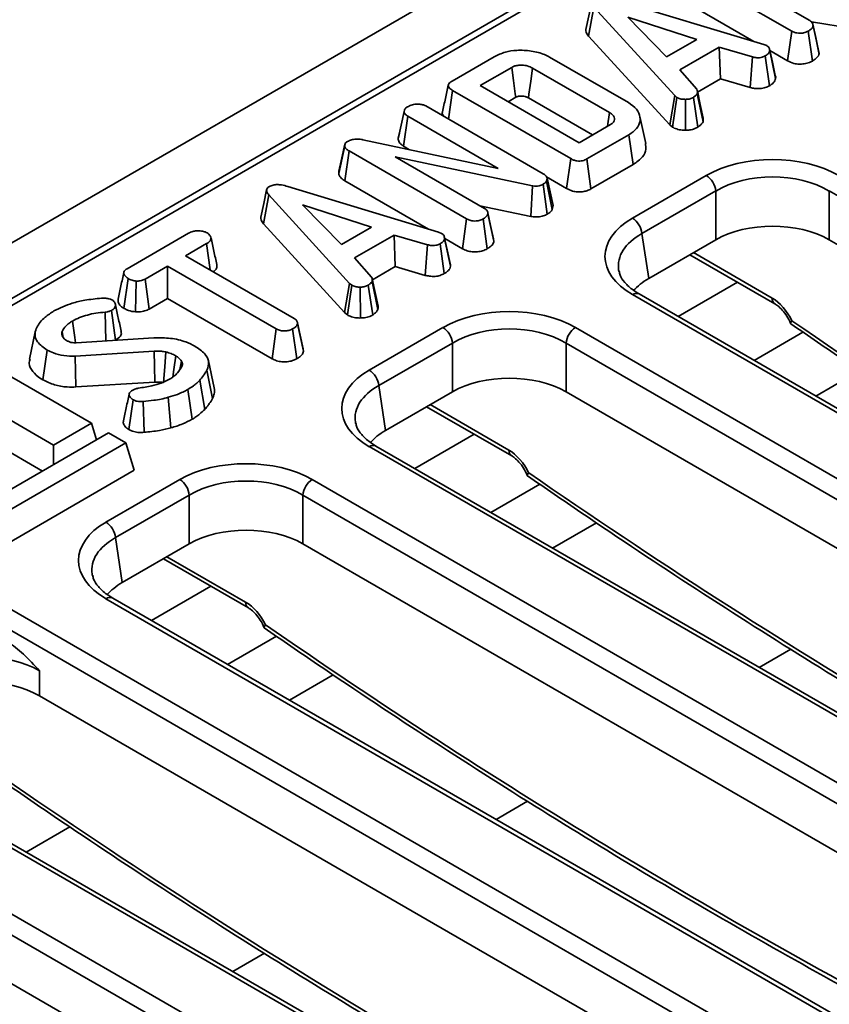
# Model space of a CAD drawing. Units: millimetres. Extents: x 32 to 8665, y -24 to 2297.
# Drawn here: x 1069 to 1129, y 503 to 576 of the extents above; entities that cross this region are included whole.
import ezdxf

# ---------------------------------------------------------------- set-up
doc = ezdxf.new("R2010")
doc.units = ezdxf.units.MM
doc.header["$LTSCALE"] = 4

msp = doc.modelspace()

# ---------------------------------------------------------------- linework, layer by layer
at = {"color": 7, "linetype": 'Continuous', "lineweight": 35}
for p, q in [((1350.861, 722.868), (644.462, 315.072)), ((1353.396, 720.192), (646.997, 312.396)), ((1283.477, 679.308), (1002.441, 517.07)), ((1126.429, 575.551), (1117.642, 580.624)), ((1113.127, 577.95), (1124.343, 574.557)), ((1117.326, 578.405), (1123.604, 574.78)), ((1124.51, 578.203), (1127.771, 576.321)), ((1111.319, 575.178), (1111.714, 577.332)), ((1117.73, 570.748), (1111.714, 577.332)), ((1119.36, 574.921), (1114.227, 576.591)), ((1114.227, 576.591), (1117.119, 573.628)), ((1127.897, 576.224), (1131.219, 575.698)), ((1128.464, 573.876), (1128.022, 575.927)), ((1111.319, 575.178), (1117.353, 568.575)), ((1117.119, 573.628), (1119.36, 574.921)), ((1126.122, 573.327), (1126.429, 575.551)), ((1127.964, 573.316), (1127.654, 575.539)), ((1121.035, 574.343), (1118.104, 572.651)), ((1123.524, 573.618), (1121.035, 574.343)), ((1121.121, 571.992), (1121.035, 574.343)), ((1124.343, 574.557), (1124.571, 574.469)), ((1124.773, 574.225), (1124.772, 574.228)), ((1101.157, 571.826), (1104.279, 573.629)), ((1108.416, 573.609), (1114.277, 570.225)), ((1123.349, 571.343), (1123.524, 573.618)), ((1124.768, 571.471), (1124.463, 573.696)), ((1125.234, 572.03), (1124.793, 574.083)), ((1124.802, 574.089), (1126.122, 573.327)), ((1128.464, 573.876), (1128.43, 574.058)), ((1105.594, 572.844), (1103.253, 571.492)), ((1112.868, 569.494), (1107.149, 572.795)), ((1118.104, 572.651), (1119.362, 571.213)), ((1119.426, 571.013), (1121.121, 571.992)), ((1121.121, 571.992), (1123.349, 571.343)), ((1103.253, 571.492), (1110.611, 567.244)), ((1100.897, 568.998), (1101.2, 571.132)), ((1109.988, 566.06), (1101.2, 571.132)), ((1105.333, 570.291), (1105.898, 570.618)), ((1106.843, 570.571), (1111.608, 567.82)), ((1117.353, 568.575), (1117.73, 570.748)), ((1117.56, 568.402), (1117.893, 570.613)), ((1117.893, 570.613), (1117.73, 570.748)), ((1119.443, 568.396), (1119.116, 570.61)), ((1119.83, 568.799), (1119.396, 570.89)), ((1099.198, 569.979), (1107.934, 564.936)), ((1118.535, 568.172), (1118.522, 570.467)), ((1097.141, 567.527), (1097.585, 569.569)), ((1097.544, 566.988), (1097.863, 569.206)), ((1104.598, 565.318), (1097.863, 569.206)), ((1112.721, 568.463), (1112.868, 569.494)), ((1115.571, 567.179), (1115.133, 569.192)), ((1110.611, 567.244), (1112.952, 568.596)), ((1117.353, 568.575), (1117.56, 568.402)), ((1097.235, 567.964), (1097.15, 567.57)), ((1114.313, 567.837), (1111.19, 566.034)), ((1114.629, 565.618), (1114.313, 567.837)), ((1092.73, 564.941), (1093.17, 566.999)), ((1094.514, 567.468), (1104.598, 565.318)), ((1097.544, 566.988), (1098.001, 566.724)), ((1093.178, 564.412), (1093.496, 566.629)), ((1102.236, 561.584), (1093.496, 566.629)), ((1107.141, 564.04), (1096.92, 566.197)), ((1096.92, 566.197), (1103.577, 562.354)), ((1109.68, 563.836), (1109.988, 566.06)), ((1111.495, 563.809), (1111.19, 566.034)), ((1111.495, 563.809), (1114.629, 565.618)), ((1108.183, 564.7), (1109.68, 563.836)), ((1114.582, 561.635), (1120.07, 564.803)), ((1088.934, 563.983), (1100.15, 560.59)), ((1093.178, 564.412), (1099.411, 560.814)), ((1107.007, 561.756), (1107.141, 564.04)), ((1108.241, 561.93), (1107.934, 564.154)), ((1108.222, 564.603), (1108.178, 564.37)), ((1108.61, 562.266), (1108.178, 564.37)), ((1108.668, 562.573), (1108.222, 564.603)), ((1087.126, 561.211), (1087.52, 563.365)), ((1093.536, 556.782), (1087.52, 563.365)), ((1120.774, 563.651), (1115.287, 560.483)), ((1120.774, 560.022), (1120.774, 563.651)), ((1197.732, 524.104), (1129.227, 563.651)), ((1129.227, 563.651), (1129.227, 560.022)), ((1095.167, 560.955), (1090.033, 562.625)), ((1090.033, 562.625), (1092.926, 559.661)), ((1103.234, 562.552), (1107.007, 561.756)), ((1108.61, 562.266), (1108.668, 562.573)), ((1103.818, 562.04), (1103.807, 562.088)), ((1104.271, 559.909), (1103.828, 561.961)), ((1087.126, 561.211), (1093.159, 554.608)), ((1101.928, 559.36), (1102.236, 561.584)), ((1103.77, 559.349), (1103.46, 561.572)), ((1076.976, 557.867), (1081.545, 560.505)), ((1092.926, 559.661), (1095.167, 560.955)), ((1096.841, 560.377), (1093.91, 558.685)), ((1099.33, 559.651), (1096.841, 560.377)), ((1096.927, 558.025), (1096.841, 560.377)), ((1100.15, 560.59), (1100.378, 560.502)), ((1100.579, 560.258), (1100.579, 560.261)), ((1115.287, 560.483), (1115.792, 557.146)), ((1082.885, 559.734), (1081.334, 558.838)), ((1083.164, 557.782), (1082.885, 559.734)), ((1099.156, 557.376), (1099.33, 559.651)), ((1100.575, 557.505), (1100.269, 559.73)), ((1101.041, 558.064), (1100.599, 560.116)), ((1100.609, 560.122), (1101.928, 559.36)), ((1120.774, 560.022), (1115.792, 557.146)), ((1187.949, 526.122), (1129.227, 560.022)), ((1081.334, 558.838), (1089.413, 554.174)), ((1118.85, 558.911), (1125.18, 555.257)), ((1079.996, 558.066), (1078.311, 557.093)), ((1088.075, 553.402), (1079.996, 558.066)), ((1079.996, 555.665), (1079.996, 558.066)), ((1093.91, 558.685), (1095.169, 557.246)), ((1095.233, 557.047), (1096.927, 558.025)), ((1096.927, 558.025), (1099.156, 557.376)), ((1076.739, 554.919), (1077.053, 557.139)), ((1077.607, 554.654), (1077.657, 556.95)), ((1078.615, 554.868), (1078.311, 557.093)), ((1093.159, 554.608), (1093.536, 556.782)), ((1093.367, 554.436), (1093.699, 556.647)), ((1093.699, 556.647), (1093.536, 556.782)), ((1095.25, 554.43), (1094.922, 556.643)), ((1095.637, 554.833), (1095.202, 556.923)), ((1094.341, 554.205), (1094.328, 556.501)), ((1183.087, 516.395), (1114.582, 555.942)), ((1183.587, 516.444), (1115.082, 555.991)), ((1078.615, 554.868), (1079.996, 555.665)), ((1079.996, 555.665), (1087.767, 551.179)), ((1075.402, 552.503), (1075.335, 554.639)), ((1076.12, 552.547), (1075.81, 554.768)), ((1093.159, 554.608), (1093.367, 554.436)), ((1089.647, 553.875), (1089.639, 553.914)), ((1090.101, 551.73), (1089.659, 553.781)), ((1070.142, 553.165), (1069.704, 551.15)), ((1072.228, 552.758), (1072.137, 553.201)), ((1087.767, 551.179), (1088.075, 553.402)), ((1089.603, 551.171), (1089.293, 553.394)), ((1094.995, 550.328), (1100.483, 553.496)), ((1110.345, 553.496), (1178.85, 513.949)), ((1072.156, 552.867), (1072.3, 552.648)), ((1073.199, 552.366), (1078.974, 552.724)), ((1101.187, 552.344), (1095.7, 549.176)), ((1101.187, 548.714), (1101.187, 552.344)), ((1178.145, 512.797), (1109.64, 552.344)), ((1109.64, 552.344), (1109.64, 548.714)), ((1074.327, 546.386), (1064.427, 552.101)), ((1070.716, 549.6), (1071.029, 551.82)), ((1079.004, 551.737), (1073.124, 551.369)), ((1073.167, 549.074), (1073.124, 551.369)), ((1080.893, 550.371), (1081.016, 551.005)), ((1083.467, 549.01), (1083.029, 551.021)), ((1083.343, 548.22), (1082.919, 550.331)), ((1131.485, 550.282), (1128.229, 548.402)), ((1073.167, 549.074), (1079.032, 549.442)), ((1082.768, 547.406), (1082.379, 549.569)), ((1081.809, 546.672), (1081.499, 548.894)), ((1095.7, 549.176), (1096.205, 545.838)), ((1101.187, 548.714), (1096.205, 545.838)), ((1168.363, 514.815), (1109.64, 548.714)), ((1077.112, 545.907), (1077.421, 548.13)), ((1078.244, 545.701), (1078.18, 547.994)), ((1080.236, 546.035), (1080.044, 548.305)), ((1067.256, 547.203), (1071.498, 544.754)), ((1099.263, 547.604), (1105.593, 543.949)), ((1071.498, 544.754), (1074.327, 546.386)), ((1074.708, 545.137), (1074.327, 546.386)), ((1075.599, 545.652), (1064.286, 539.12)), ((1076.872, 544.917), (1075.599, 545.652)), ((1065.559, 538.386), (1076.872, 544.917)), ((1066.944, 544.981), (1070.691, 542.818)), ((1077.496, 542.875), (1076.872, 544.917)), ((1071.498, 543.284), (1071.498, 544.754)), ((1163.5, 505.088), (1094.995, 544.635)), ((1164, 505.137), (1095.495, 544.684)), ((1077.496, 542.875), (1065.559, 535.984)), ((1075.408, 539.021), (1080.896, 542.189)), ((1090.758, 542.189), (1148.196, 509.03)), ((1081.601, 541.036), (1076.113, 537.868)), ((1081.601, 537.407), (1081.601, 541.036)), ((1147.491, 507.878), (1090.054, 541.036)), ((1090.054, 541.036), (1090.054, 537.407)), ((1111.898, 538.975), (1108.642, 537.095)), ((1076.113, 537.868), (1076.619, 534.531)), ((1081.601, 537.407), (1076.619, 534.531)), ((1145.103, 505.628), (1090.054, 537.407)), ((1061.894, 536.237), (1139.676, 491.334)), ((1079.676, 536.296), (1086.006, 532.642)), ((1138.972, 490.182), (1061.19, 535.085)), ((1133.421, 499.838), (1075.408, 533.327)), ((1133.921, 499.887), (1075.908, 533.377)), ((1124.02, 528.217), (1126.366, 529.571)), ((1124.326, 482.473), (1046.545, 527.376)), ((1124.826, 482.523), (1047.045, 527.425)), ((1070.467, 527.953), (1070.467, 526.1)), ((1092.312, 527.668), (1089.055, 525.788)), ((1129.189, 492.2), (1070.467, 526.1)), ((1042.307, 524.929), (1120.089, 480.027)), ((1119.385, 478.875), (1041.603, 523.777)), ((1104.434, 516.91), (1106.779, 518.264)), ((1072.725, 516.36), (1069.468, 514.48)), ((1109.602, 480.893), (1050.88, 514.793)), ((1084.847, 505.602), (1087.192, 506.956))]:
    msp.add_line(p, q, dxfattribs=at)
at = {"color": 8, "linetype": 'Continuous', "lineweight": 35}
for p, q in [((1119.119, 559.066), (1124.973, 555.686)), ((1122.387, 556.869), (1117.974, 554.322)), ((1127.264, 553.153), (1123.632, 551.056)), ((1099.532, 547.759), (1105.386, 544.379)), ((1102.8, 545.562), (1098.388, 543.015)), ((1107.677, 541.846), (1104.045, 539.749)), ((1079.945, 536.451), (1085.799, 533.072)), ((1083.213, 534.254), (1078.801, 531.707)), ((1088.09, 530.538), (1084.458, 528.441))]:
    msp.add_line(p, q, dxfattribs=at)
at = {"color": 7, "linetype": 'Continuous', "lineweight": 35, "flags": 128}
for points in [[(1111.554, 577.695), (1111.335, 576.684), (1111.115, 575.672)], [(1128.434, 574.059), (1128.218, 575.057), (1128.001, 576.055)], [(1125.206, 572.233), (1124.989, 573.23), (1124.774, 574.218)], [(1105.898, 570.618), (1105.861, 570.89), (1105.727, 571.867), (1105.594, 572.844)], [(1106.843, 570.571), (1106.881, 570.843), (1107.015, 571.819), (1107.149, 572.795)], [(1119.85, 569.063), (1119.63, 570.076), (1119.41, 571.089)], [(1093.179, 567.125), (1092.961, 566.125), (1092.744, 565.124)], [(1087.361, 563.729), (1087.141, 562.717), (1086.921, 561.706)], [(1104.241, 560.092), (1104.024, 561.09), (1103.821, 562.026)], [(1101.012, 558.266), (1100.795, 559.263), (1100.581, 560.251)], [(1095.656, 555.097), (1095.436, 556.11), (1095.216, 557.122)], [(1073.137, 552.364), (1073.082, 552.754), (1072.91, 553.976)], [(1090.072, 551.92), (1089.855, 552.917), (1089.651, 553.856)], [(1079.032, 549.442), (1079.017, 550.611), (1079.004, 551.737)], [(1079.691, 549.404), (1079.774, 550.565), (1079.854, 551.683)], [(1080.375, 549.814), (1080.451, 550.362), (1080.594, 551.396)]]:
    msp.add_lwpolyline(points, dxfattribs=at)
at = {"color": 7, "linetype": 'Continuous', "lineweight": 35}
for centre, start, end in [((1119.228, 563.497), 5.689, 57.19914), ((1113.74, 560.329), 5.689, 57.19914), ((1099.641, 552.19), 5.689, 57.19914), ((1111.187, 552.19), 122.80086, 174.311), ((1094.154, 549.022), 5.689, 57.19914), ((1080.054, 540.882), 5.689, 57.19914), ((1091.6, 540.882), 122.80086, 174.311), ((1074.567, 537.714), 5.689, 57.19914)]:
    msp.add_arc(centre, 1.554, start, end, dxfattribs=at)
at = {"color": 8, "linetype": 'Continuous', "lineweight": 35}
for centre, radius, start, end in [((1114.874, 555.539), 0.498, 65.32864, 125.98182), ((1125.462, 555.656), 0.489, 176.48255, 234.27736), ((1095.288, 544.232), 0.498, 65.32864, 125.98182), ((1105.87, 544.348), 0.485, 176.33996, 236.01514), ((1075.701, 532.925), 0.498, 65.32864, 125.98182), ((1086.283, 533.041), 0.485, 176.33996, 236.01514)]:
    msp.add_arc(centre, radius, start, end, dxfattribs=at)
at = {"color": 7, "linetype": 'Continuous', "lineweight": 35}
for centre, major_axis, ratio, start_param, end_param in [((1125.001, 561.913), (7, 0), 0.58169, 0.789196, 2.352396), ((1125.001, 561.096), (6, 0), 0.599862, 0.789196, 2.352396), ((1119.589, 558.788), (7.053, 0), 0.572919, 2.359993, 3.923193), ((1125.001, 557.544), (6, 0), 0.58169, 0.789196, 2.352396), ((1119.589, 557.972), (6.06, -0.149), 0.571251, 3.242217, 3.275421), ((1120.084, 554.706), (6.046, 0), 0.572919, 2.359993, 2.68716), ((1125.035, 553.68), (-1.313, 2.128), 0.556894, 4.524826, 5.481589), ((1105.414, 550.606), (7, 0), 0.58169, 0.789196, 2.352396), ((1105.414, 549.789), (6, 0), 0.599862, 0.789196, 2.352396), ((1100.002, 547.481), (7.053, 0), 0.572919, 2.359993, 3.923193), ((1105.414, 546.237), (6, 0), 0.58169, 0.789196, 2.352396), ((1100.002, 546.665), (6.06, -0.149), 0.571251, 3.242217, 3.275421), ((1100.497, 543.399), (6.046, 0), 0.572919, 2.359993, 2.68716), ((1105.448, 542.373), (-1.313, 2.128), 0.556894, 4.524826, 5.481589), ((1085.827, 539.298), (7, 0), 0.58169, 0.789196, 2.352396), ((1085.827, 538.482), (6, 0), 0.599862, 0.789196, 2.352396), ((1080.415, 536.174), (7.053, 0), 0.572919, 2.359993, 3.923193), ((1085.827, 534.93), (6, 0), 0.58169, 0.789196, 2.352396), ((1080.415, 535.357), (6.06, -0.149), 0.571251, 3.242217, 3.275421), ((1080.91, 532.091), (6.046, 0), 0.572919, 2.359993, 2.68716), ((1085.861, 531.066), (-1.313, 2.128), 0.556894, 4.524826, 5.481589), ((1066.24, 525.399), (6, 0), 0.599862, 0.789196, 2.352396), ((1066.24, 523.623), (6, 0), 0.58169, 0.789196, 2.352396)]:
    msp.add_ellipse(centre, major_axis=major_axis, ratio=ratio, start_param=start_param, end_param=end_param, dxfattribs=at)
at = {"color": 8, "linetype": 'Continuous', "lineweight": 35}
for centre, major_axis, ratio, start_param, end_param in [((1119.589, 557.972), (6.06, -0.149), 0.571251, 2.374022, 3.242217), ((1148.695, 907.76), (-245.616, 398.124), 0.556894, 2.237791, 2.408039), ((1100.002, 546.665), (6.06, -0.149), 0.571251, 2.374022, 3.242217), ((1129.109, 896.453), (-245.616, 398.124), 0.556894, 2.237791, 2.408039), ((1080.415, 535.357), (6.06, -0.149), 0.571251, 2.374022, 3.242217), ((1109.522, 885.146), (-245.616, 398.124), 0.556894, 2.237791, 2.391255), ((1089.935, 873.838), (-245.616, 398.124), 0.556894, 2.237791, 2.409355), ((1070.348, 862.531), (-245.616, 398.124), 0.556894, 2.246998, 2.409264)]:
    msp.add_ellipse(centre, major_axis=major_axis, ratio=ratio, start_param=start_param, end_param=end_param, dxfattribs=at)
at = {"color": 7, "linetype": 'Continuous', "lineweight": 35}
for points, knots in [([(1111.118, 575.672), (1111.118, 575.604), (1111.12, 575.431), (1111.244, 575.273), (1111.319, 575.178)], [0, 0, 0, 0, 0.397021, 1, 1, 1, 1]), ([(1128.022, 575.927), (1128.012, 575.888), (1127.986, 575.79), (1127.845, 575.659), (1127.715, 575.577), (1127.654, 575.539)], [0, 0, 0, 0, 0.264464, 0.652486, 1, 1, 1, 1]), ([(1127.771, 576.321), (1127.814, 576.292), (1127.921, 576.221), (1128.004, 576.081), (1128.016, 575.976), (1128.022, 575.927)], [0, 0, 0, 0, 0.263668, 0.655532, 1, 1, 1, 1]), ([(1127.654, 575.539), (1127.545, 575.49), (1127.363, 575.408), (1127.056, 575.377), (1126.785, 575.4), (1126.579, 575.469), (1126.466, 575.53), (1126.429, 575.551)], [0, 0, 0, 0, 0.296137, 0.495849, 0.660453, 0.887514, 1, 1, 1, 1]), ([(1124.571, 574.469), (1124.631, 574.422), (1124.726, 574.348), (1124.784, 574.211), (1124.79, 574.13), (1124.793, 574.083)], [0, 0, 0, 0, 0.4095048, 0.6608502, 1, 1, 1, 1]), ([(1104.279, 573.629), (1104.549, 573.76), (1105.044, 574), (1106.039, 574.147), (1107.066, 574.093), (1107.905, 573.88), (1108.296, 573.672), (1108.416, 573.609)], [0, 0, 0, 0, 0.228033, 0.417785, 0.653294, 0.89352, 1, 1, 1, 1]), ([(1124.463, 573.696), (1124.388, 573.661), (1124.262, 573.602), (1124.042, 573.555), (1123.794, 573.563), (1123.627, 573.597), (1123.524, 573.618)], [0, 0, 0, 0, 0.282076, 0.479041, 0.677485, 1, 1, 1, 1]), ([(1124.793, 574.083), (1124.773, 574.014), (1124.732, 573.877), (1124.566, 573.76), (1124.474, 573.703), (1124.463, 573.696)], [0, 0, 0, 0, 0.466512, 0.935162, 1, 1, 1, 1]), ([(1127.964, 573.316), (1128.055, 573.374), (1128.24, 573.491), (1128.419, 573.685), (1128.451, 573.82), (1128.464, 573.876)], [0, 0, 0, 0, 0.364582, 0.738801, 1, 1, 1, 1]), ([(1107.149, 572.795), (1107.025, 572.856), (1106.803, 572.964), (1106.453, 573.013), (1106.211, 573.013), (1106.045, 572.998), (1105.902, 572.97), (1105.747, 572.923), (1105.653, 572.874), (1105.594, 572.844)], [0, 0, 0, 0, 0.278226, 0.495629, 0.603046, 0.697697, 0.783165, 0.863885, 1, 1, 1, 1]), ([(1126.122, 573.327), (1126.271, 573.255), (1126.52, 573.136), (1126.969, 573.077), (1127.371, 573.104), (1127.714, 573.189), (1127.893, 573.28), (1127.964, 573.316)], [0, 0, 0, 0, 0.278761, 0.466497, 0.653748, 0.862756, 1, 1, 1, 1]), ([(1124.768, 571.471), (1124.832, 571.511), (1125.004, 571.619), (1125.185, 571.81), (1125.22, 571.966), (1125.234, 572.03)], [0, 0, 0, 0, 0.258315, 0.693527, 1, 1, 1, 1]), ([(1125.234, 572.03), (1125.238, 572.089), (1125.242, 572.158), (1125.204, 572.222), (1125.198, 572.231)], [0, 0, 0, 0, 0.855159, 1, 1, 1, 1]), ([(1100.879, 571.532), (1100.807, 571.199), (1100.662, 570.535), (1100.519, 569.876), (1100.448, 569.547)], [0, 0, 0, 0, 0.499984, 1, 1, 1, 1]), ([(1101.2, 571.132), (1101.114, 571.188), (1100.977, 571.276), (1100.875, 571.429), (1100.873, 571.565), (1100.971, 571.705), (1101.091, 571.783), (1101.157, 571.826)], [0, 0, 0, 0, 0.279245, 0.442814, 0.60816, 0.784166, 1, 1, 1, 1]), ([(1123.349, 571.343), (1123.455, 571.321), (1123.691, 571.272), (1124.083, 571.251), (1124.47, 571.329), (1124.67, 571.425), (1124.768, 571.471)], [0, 0, 0, 0, 0.21969, 0.49241, 0.751975, 1, 1, 1, 1]), ([(1105.898, 570.618), (1105.949, 570.645), (1106.011, 570.677), (1106.113, 570.702), (1106.19, 570.713), (1106.292, 570.718), (1106.431, 570.713), (1106.563, 570.688), (1106.714, 570.641), (1106.792, 570.599), (1106.843, 570.571)], [0, 0, 0, 0, 0.192937, 0.233313, 0.309747, 0.415156, 0.520349, 0.700867, 0.801882, 1, 1, 1, 1]), ([(1118.522, 570.467), (1118.415, 570.47), (1118.199, 570.475), (1118.001, 570.557), (1117.908, 570.606), (1117.893, 570.613)], [0, 0, 0, 0, 0.454953, 0.913783, 1, 1, 1, 1]), ([(1119.116, 570.61), (1119.037, 570.571), (1118.878, 570.495), (1118.654, 570.471), (1118.537, 570.468), (1118.522, 570.467)], [0, 0, 0, 0, 0.463556, 0.932057, 1, 1, 1, 1]), ([(1119.396, 570.89), (1119.362, 570.84), (1119.31, 570.765), (1119.202, 570.676), (1119.144, 570.632), (1119.116, 570.61)], [0, 0, 0, 0, 0.48891, 0.744104, 1, 1, 1, 1]), ([(1119.362, 571.213), (1119.385, 571.162), (1119.42, 571.083), (1119.409, 570.974), (1119.4, 570.918), (1119.396, 570.89)], [0, 0, 0, 0, 0.482549, 0.740672, 1, 1, 1, 1]), ([(1097.585, 569.569), (1097.598, 569.629), (1097.62, 569.722), (1097.724, 569.837), (1097.802, 569.887), (1097.842, 569.913)], [0, 0, 0, 0, 0.4708947, 0.7294274, 1, 1, 1, 1]), ([(1097.842, 569.913), (1097.932, 569.958), (1098.07, 570.029), (1098.298, 570.091), (1098.426, 570.105), (1098.492, 570.112)], [0, 0, 0, 0, 0.477555, 0.733402, 1, 1, 1, 1]), ([(1098.492, 570.112), (1098.61, 570.112), (1098.819, 570.113), (1099.059, 570.051), (1099.162, 569.998), (1099.198, 569.979)], [0, 0, 0, 0, 0.459674, 0.809998, 1, 1, 1, 1]), ([(1114.277, 570.225), (1114.499, 570.069), (1114.945, 569.755), (1115.19, 569.157), (1115.131, 568.561), (1114.757, 568.114), (1114.422, 567.905), (1114.313, 567.837)], [0, 0, 0, 0, 0.226853, 0.454635, 0.677257, 0.894873, 1, 1, 1, 1]), ([(1097.863, 569.206), (1097.793, 569.255), (1097.653, 569.355), (1097.6, 569.49), (1097.586, 569.561), (1097.585, 569.569)], [0, 0, 0, 0, 0.470492, 0.9425637, 1, 1, 1, 1]), ([(1100.455, 569.545), (1100.45, 569.536), (1100.41, 569.46), (1100.437, 569.331), (1100.523, 569.233), (1100.555, 569.196)], [0, 0, 0, 0, 0.083239, 0.658508, 1, 1, 1, 1]), ([(1112.952, 568.596), (1112.994, 568.623), (1113.056, 568.663), (1113.123, 568.724), (1113.199, 568.813), (1113.257, 568.956), (1113.238, 569.157), (1113.102, 569.345), (1112.943, 569.446), (1112.868, 569.494)], [0, 0, 0, 0, 0.107633, 0.161503, 0.215361, 0.404559, 0.592883, 0.809081, 1, 1, 1, 1]), ([(1119.83, 568.799), (1119.837, 568.834), (1119.853, 568.922), (1119.85, 569.01), (1119.848, 569.063)], [0, 0, 0, 0, 0.393866, 1, 1, 1, 1]), ([(1117.56, 568.402), (1117.604, 568.379), (1117.754, 568.3), (1118.056, 568.194), (1118.361, 568.17), (1118.519, 568.171), (1118.535, 568.172)], [0, 0, 0, 0, 0.165429, 0.562238, 0.956652, 1, 1, 1, 1]), ([(1118.535, 568.172), (1118.637, 568.176), (1118.879, 568.186), (1119.198, 568.268), (1119.372, 568.359), (1119.443, 568.396)], [0, 0, 0, 0, 0.304218, 0.71635, 1, 1, 1, 1]), ([(1119.443, 568.396), (1119.484, 568.427), (1119.586, 568.506), (1119.738, 568.635), (1119.8, 568.746), (1119.83, 568.799)], [0, 0, 0, 0, 0.250289, 0.637388, 1, 1, 1, 1]), ([(1093.17, 566.999), (1093.169, 567.055), (1093.166, 567.159), (1093.276, 567.268), (1093.351, 567.318), (1093.375, 567.334)], [0, 0, 0, 0, 0.456272, 0.830482, 1, 1, 1, 1]), ([(1093.496, 566.629), (1093.42, 566.68), (1093.302, 566.757), (1093.193, 566.886), (1093.178, 566.96), (1093.17, 566.999)], [0, 0, 0, 0, 0.47298, 0.728926, 1, 1, 1, 1]), ([(1093.375, 567.334), (1093.473, 567.381), (1093.654, 567.467), (1094.025, 567.521), (1094.311, 567.502), (1094.48, 567.474), (1094.514, 567.468)], [0, 0, 0, 0, 0.307422, 0.568814, 0.913259, 1, 1, 1, 1]), ([(1097.141, 567.527), (1097.147, 567.494), (1097.173, 567.359), (1097.285, 567.162), (1097.472, 567.036), (1097.544, 566.988)], [0, 0, 0, 0, 0.170231, 0.68252, 1, 1, 1, 1]), ([(1114.629, 565.618), (1114.888, 565.799), (1115.366, 566.133), (1115.631, 566.704), (1115.569, 567.039), (1115.543, 567.178)], [0, 0, 0, 0, 0.409101, 0.75526, 1, 1, 1, 1]), ([(1111.19, 566.034), (1111.089, 565.984), (1110.933, 565.906), (1110.662, 565.867), (1110.426, 565.882), (1110.192, 565.95), (1110.056, 566.023), (1109.988, 566.06)], [0, 0, 0, 0, 0.287467, 0.441421, 0.595381, 0.797437, 1, 1, 1, 1]), ([(1092.745, 565.124), (1092.744, 565.122), (1092.71, 565.064), (1092.72, 565.002), (1092.73, 564.941)], [0, 0, 0, 0, 0.033949, 1, 1, 1, 1]), ([(1092.73, 564.941), (1092.747, 564.871), (1092.788, 564.708), (1092.983, 564.534), (1093.136, 564.438), (1093.178, 564.412)], [0, 0, 0, 0, 0.349013, 0.818301, 1, 1, 1, 1]), ([(1107.934, 564.936), (1108.002, 564.891), (1108.108, 564.82), (1108.188, 564.701), (1108.211, 564.636), (1108.222, 564.603)], [0, 0, 0, 0, 0.475203, 0.734257, 1, 1, 1, 1]), ([(1087.52, 563.365), (1087.477, 563.422), (1087.388, 563.534), (1087.343, 563.701), (1087.393, 563.848), (1087.486, 563.93), (1087.549, 563.97), (1087.562, 563.978)], [0, 0, 0, 0, 0.279954, 0.562701, 0.754706, 0.947217, 1, 1, 1, 1]), ([(1087.562, 563.978), (1087.654, 564.022), (1087.82, 564.1), (1088.15, 564.138), (1088.529, 564.102), (1088.782, 564.028), (1088.934, 563.983)], [0, 0, 0, 0, 0.237084, 0.427126, 0.658934, 1, 1, 1, 1]), ([(1107.934, 564.154), (1107.838, 564.109), (1107.681, 564.036), (1107.401, 564.005), (1107.237, 564.025), (1107.152, 564.038), (1107.141, 564.04)], [0, 0, 0, 0, 0.424548, 0.692333, 0.960799, 1, 1, 1, 1]), ([(1108.178, 564.37), (1108.15, 564.331), (1108.108, 564.271), (1108.013, 564.203), (1107.96, 564.171), (1107.934, 564.154)], [0, 0, 0, 0, 0.4876987, 0.7425259, 1, 1, 1, 1]), ([(1109.68, 563.836), (1109.821, 563.765), (1110.058, 563.645), (1110.487, 563.569), (1110.864, 563.581), (1111.213, 563.667), (1111.399, 563.76), (1111.495, 563.809)], [0, 0, 0, 0, 0.271142, 0.455688, 0.640811, 0.812947, 1, 1, 1, 1]), ([(1086.924, 561.706), (1086.925, 561.637), (1086.927, 561.464), (1087.051, 561.306), (1087.126, 561.211)], [0, 0, 0, 0, 0.397021, 1, 1, 1, 1]), ([(1103.828, 561.961), (1103.814, 561.912), (1103.778, 561.793), (1103.615, 561.669), (1103.497, 561.595), (1103.46, 561.572)], [0, 0, 0, 0, 0.327568, 0.792684, 1, 1, 1, 1]), ([(1103.577, 562.354), (1103.635, 562.313), (1103.764, 562.221), (1103.818, 562.076), (1103.826, 561.986), (1103.828, 561.961)], [0, 0, 0, 0, 0.3632006, 0.823913, 1, 1, 1, 1]), ([(1107.007, 561.756), (1107.134, 561.738), (1107.386, 561.702), (1107.776, 561.744), (1108.056, 561.834), (1108.196, 561.907), (1108.241, 561.93)], [0, 0, 0, 0, 0.290108, 0.577445, 0.864565, 1, 1, 1, 1]), ([(1108.241, 561.93), (1108.325, 561.983), (1108.484, 562.082), (1108.569, 562.207), (1108.61, 562.266)], [0, 0, 0, 0, 0.529269, 1, 1, 1, 1]), ([(1103.46, 561.572), (1103.373, 561.531), (1103.196, 561.448), (1102.89, 561.409), (1102.595, 561.433), (1102.387, 561.501), (1102.274, 561.563), (1102.236, 561.584)], [0, 0, 0, 0, 0.244457, 0.491644, 0.65876, 0.885685, 1, 1, 1, 1]), ([(1081.545, 560.505), (1081.648, 560.556), (1081.823, 560.644), (1082.171, 560.7), (1082.49, 560.675), (1082.766, 560.622), (1082.891, 560.56), (1082.939, 560.537)], [0, 0, 0, 0, 0.2623955, 0.4442745, 0.682208, 0.8795191, 1, 1, 1, 1]), ([(1082.939, 560.537), (1083.022, 560.465), (1083.166, 560.34), (1083.242, 560.144), (1083.193, 559.973), (1083.058, 559.84), (1082.935, 559.765), (1082.885, 559.734)], [0, 0, 0, 0, 0.28848, 0.497508, 0.654047, 0.857095, 1, 1, 1, 1]), ([(1100.378, 560.502), (1100.437, 560.456), (1100.533, 560.381), (1100.59, 560.245), (1100.596, 560.163), (1100.599, 560.116)], [0, 0, 0, 0, 0.409505, 0.66085, 1, 1, 1, 1]), ([(1083.651, 558.18), (1083.58, 558.509), (1083.436, 559.168), (1083.292, 559.832), (1083.219, 560.164)], [0, 0, 0, 0, 0.500014, 1, 1, 1, 1]), ([(1100.269, 559.73), (1100.195, 559.695), (1100.069, 559.635), (1099.848, 559.588), (1099.601, 559.596), (1099.434, 559.63), (1099.33, 559.651)], [0, 0, 0, 0, 0.282076, 0.479041, 0.677485, 1, 1, 1, 1]), ([(1100.599, 560.116), (1100.579, 560.048), (1100.539, 559.91), (1100.372, 559.794), (1100.28, 559.737), (1100.269, 559.73)], [0, 0, 0, 0, 0.466512, 0.935162, 1, 1, 1, 1]), ([(1103.77, 559.349), (1103.851, 559.4), (1104.045, 559.522), (1104.227, 559.716), (1104.26, 559.861), (1104.271, 559.909)], [0, 0, 0, 0, 0.322085, 0.77206, 1, 1, 1, 1]), ([(1101.928, 559.36), (1102.037, 559.306), (1102.247, 559.2), (1102.643, 559.116), (1103.05, 559.121), (1103.448, 559.195), (1103.661, 559.297), (1103.77, 559.349)], [0, 0, 0, 0, 0.209778, 0.403792, 0.598716, 0.794421, 1, 1, 1, 1]), ([(1083.387, 557.653), (1083.427, 557.681), (1083.556, 557.769), (1083.672, 557.954), (1083.655, 558.106), (1083.646, 558.18)], [0, 0, 0, 0, 0.193989, 0.611457, 1, 1, 1, 1]), ([(1100.575, 557.505), (1100.639, 557.545), (1100.811, 557.652), (1100.992, 557.843), (1101.026, 557.999), (1101.041, 558.064)], [0, 0, 0, 0, 0.258315, 0.693527, 1, 1, 1, 1]), ([(1101.041, 558.064), (1101.044, 558.122), (1101.049, 558.191), (1101.01, 558.255), (1101.005, 558.265)], [0, 0, 0, 0, 0.855159, 1, 1, 1, 1]), ([(1076.735, 557.581), (1076.663, 557.254), (1076.518, 556.593), (1076.375, 555.936), (1076.303, 555.604)], [0, 0, 0, 0, 0.495172, 1, 1, 1, 1]), ([(1077.053, 557.139), (1076.971, 557.201), (1076.809, 557.324), (1076.715, 557.521), (1076.756, 557.683), (1076.852, 557.788), (1076.938, 557.843), (1076.976, 557.867)], [0, 0, 0, 0, 0.285281, 0.570278, 0.725893, 0.880599, 1, 1, 1, 1]), ([(1099.156, 557.376), (1099.261, 557.354), (1099.498, 557.305), (1099.889, 557.284), (1100.276, 557.363), (1100.477, 557.458), (1100.575, 557.505)], [0, 0, 0, 0, 0.2196903, 0.4924099, 0.7519753, 1, 1, 1, 1]), ([(1115.082, 555.991), (1114.933, 556.083), (1114.499, 556.351), (1113.98, 556.841), (1113.65, 557.331), (1113.607, 557.595), (1113.592, 557.691)], [0, 0, 0, 0, 0.169904, 0.49328, 0.816835, 1, 1, 1, 1]), ([(1077.657, 556.95), (1077.55, 556.968), (1077.385, 556.997), (1077.186, 557.068), (1077.098, 557.115), (1077.053, 557.139)], [0, 0, 0, 0, 0.479636, 0.736831, 1, 1, 1, 1]), ([(1078.311, 557.093), (1078.225, 557.052), (1078.053, 556.969), (1077.805, 556.95), (1077.675, 556.95), (1077.657, 556.95)], [0, 0, 0, 0, 0.458262, 0.922464, 1, 1, 1, 1]), ([(1094.328, 556.501), (1094.221, 556.503), (1094.005, 556.509), (1093.808, 556.59), (1093.714, 556.639), (1093.699, 556.647)], [0, 0, 0, 0, 0.454953, 0.913783, 1, 1, 1, 1]), ([(1094.922, 556.643), (1094.843, 556.605), (1094.685, 556.528), (1094.461, 556.504), (1094.343, 556.501), (1094.328, 556.501)], [0, 0, 0, 0, 0.463556, 0.932057, 1, 1, 1, 1]), ([(1095.202, 556.923), (1095.168, 556.874), (1095.116, 556.798), (1095.008, 556.709), (1094.951, 556.665), (1094.922, 556.643)], [0, 0, 0, 0, 0.48891, 0.744104, 1, 1, 1, 1]), ([(1095.169, 557.246), (1095.191, 557.195), (1095.226, 557.116), (1095.216, 557.007), (1095.207, 556.951), (1095.202, 556.923)], [0, 0, 0, 0, 0.482549, 0.740672, 1, 1, 1, 1]), ([(1071.535, 554.726), (1071.971, 554.935), (1072.666, 555.268), (1073.903, 555.565), (1074.657, 555.634), (1075.08, 555.672)], [0, 0, 0, 0, 0.425073, 0.677693, 1, 1, 1, 1]), ([(1075.08, 555.672), (1075.133, 555.675), (1075.235, 555.681), (1075.389, 555.68), (1075.485, 555.663), (1075.534, 555.654)], [0, 0, 0, 0, 0.348508, 0.668012, 1, 1, 1, 1]), ([(1075.534, 555.654), (1075.596, 555.643), (1075.689, 555.625), (1075.802, 555.584), (1075.854, 555.56), (1075.881, 555.548)], [0, 0, 0, 0, 0.489039, 0.742709, 1, 1, 1, 1]), ([(1075.881, 555.548), (1075.938, 555.498), (1076.075, 555.38), (1076.125, 555.18), (1076.079, 554.989), (1075.956, 554.86), (1075.851, 554.795), (1075.81, 554.768)], [0, 0, 0, 0, 0.207658, 0.494952, 0.685481, 0.875106, 1, 1, 1, 1]), ([(1076.534, 553.224), (1076.463, 553.551), (1076.321, 554.203), (1076.177, 554.862), (1076.104, 555.191)], [0, 0, 0, 0, 0.50003, 1, 1, 1, 1]), ([(1076.309, 555.604), (1076.304, 555.539), (1076.293, 555.358), (1076.454, 555.112), (1076.662, 554.971), (1076.739, 554.919)], [0, 0, 0, 0, 0.259131, 0.725349, 1, 1, 1, 1]), ([(1125.18, 555.257), (1125.248, 555.213), (1125.419, 555.105), (1125.741, 554.8), (1126.077, 554.348), (1126.278, 553.978), (1126.34, 553.795), (1126.344, 553.784)], [0, 0, 0, 0, 0.166357, 0.41873, 0.693949, 0.982164, 1, 1, 1, 1]), ([(1070.26, 553.507), (1070.338, 553.64), (1070.494, 553.906), (1070.909, 554.325), (1071.304, 554.578), (1071.535, 554.726)], [0, 0, 0, 0, 0.291879, 0.584415, 1, 1, 1, 1]), ([(1075.335, 554.639), (1075.109, 554.618), (1074.659, 554.574), (1074.018, 554.438), (1073.421, 554.243), (1073.082, 554.065), (1072.91, 553.976)], [0, 0, 0, 0, 0.251461, 0.499726, 0.745968, 1, 1, 1, 1]), ([(1075.81, 554.768), (1075.754, 554.741), (1075.665, 554.697), (1075.499, 554.657), (1075.395, 554.646), (1075.335, 554.639)], [0, 0, 0, 0, 0.406411, 0.655012, 1, 1, 1, 1]), ([(1076.739, 554.919), (1076.852, 554.862), (1077.104, 554.735), (1077.428, 554.683), (1077.607, 554.654)], [0, 0, 0, 0, 0.44608, 1, 1, 1, 1]), ([(1077.607, 554.654), (1077.663, 554.654), (1077.859, 554.653), (1078.197, 554.69), (1078.466, 554.789), (1078.592, 554.856), (1078.615, 554.868)], [0, 0, 0, 0, 0.152127, 0.533695, 0.916136, 1, 1, 1, 1]), ([(1093.367, 554.436), (1093.411, 554.412), (1093.561, 554.334), (1093.862, 554.227), (1094.168, 554.203), (1094.325, 554.205), (1094.341, 554.205)], [0, 0, 0, 0, 0.165429, 0.562238, 0.956652, 1, 1, 1, 1]), ([(1094.341, 554.205), (1094.444, 554.209), (1094.686, 554.219), (1095.004, 554.301), (1095.179, 554.393), (1095.25, 554.43)], [0, 0, 0, 0, 0.304218, 0.71635, 1, 1, 1, 1]), ([(1095.25, 554.43), (1095.29, 554.461), (1095.393, 554.539), (1095.545, 554.668), (1095.607, 554.779), (1095.637, 554.833)], [0, 0, 0, 0, 0.250289, 0.637388, 1, 1, 1, 1]), ([(1095.637, 554.833), (1095.643, 554.867), (1095.66, 554.955), (1095.657, 555.043), (1095.655, 555.097)], [0, 0, 0, 0, 0.393866, 1, 1, 1, 1]), ([(1072.91, 553.976), (1072.821, 553.92), (1072.642, 553.809), (1072.358, 553.555), (1072.225, 553.342), (1072.137, 553.201)], [0, 0, 0, 0, 0.251139, 0.5029, 1, 1, 1, 1]), ([(1089.659, 553.781), (1089.649, 553.739), (1089.622, 553.635), (1089.473, 553.507), (1089.347, 553.427), (1089.293, 553.394)], [0, 0, 0, 0, 0.281667, 0.69298, 1, 1, 1, 1]), ([(1089.413, 554.174), (1089.465, 554.138), (1089.591, 554.05), (1089.651, 553.906), (1089.657, 553.81), (1089.659, 553.781)], [0, 0, 0, 0, 0.330898, 0.792943, 1, 1, 1, 1]), ([(1126.444, 554.002), (1126.443, 554.001), (1126.408, 553.949), (1126.354, 553.856), (1126.327, 553.782), (1126.355, 553.78), (1126.36, 553.78)], [0, 0, 0, 0, 0.009469, 0.417792, 0.90266, 1, 1, 1, 1]), ([(1126.357, 553.775), (1127.679, 552.865), (1131.865, 549.981), (1138.926, 545.302), (1147.539, 539.828), (1156.153, 534.609), (1164.764, 529.632), (1173.362, 524.941), (1179.196, 521.854), (1182.154, 520.406), (1182.259, 520.354)], [0, 0, 0, 0, 0.070995, 0.224881, 0.378771, 0.532664, 0.68656, 0.840457, 0.994357, 1, 1, 1, 1]), ([(1071.029, 551.82), (1070.759, 552.013), (1070.306, 552.336), (1070.076, 552.916), (1070.161, 553.283), (1070.246, 553.476), (1070.26, 553.507)], [0, 0, 0, 0, 0.400281, 0.67381, 0.946423, 1, 1, 1, 1]), ([(1072.137, 553.201), (1072.129, 553.169), (1072.112, 553.106), (1072.119, 552.994), (1072.142, 552.914), (1072.156, 552.867)], [0, 0, 0, 0, 0.283555, 0.567585, 1, 1, 1, 1]), ([(1076.12, 552.546), (1076.256, 552.645), (1076.484, 552.811), (1076.577, 553.066), (1076.527, 553.185), (1076.511, 553.222)], [0, 0, 0, 0, 0.507897, 0.847398, 1, 1, 1, 1]), ([(1089.293, 553.394), (1089.206, 553.353), (1089.029, 553.27), (1088.722, 553.23), (1088.426, 553.255), (1088.22, 553.322), (1088.109, 553.383), (1088.075, 553.402)], [0, 0, 0, 0, 0.245941, 0.494625, 0.663923, 0.895989, 1, 1, 1, 1]), ([(1072.3, 552.648), (1072.315, 552.636), (1072.345, 552.613), (1072.409, 552.568), (1072.463, 552.537), (1072.499, 552.517)], [0, 0, 0, 0, 0.250578, 0.501287, 1, 1, 1, 1]), ([(1072.499, 552.517), (1072.561, 552.485), (1072.655, 552.437), (1072.8, 552.393), (1072.947, 552.365), (1073.083, 552.362), (1073.178, 552.365), (1073.199, 552.366)], [0, 0, 0, 0, 0.320727, 0.481318, 0.632423, 0.918463, 1, 1, 1, 1]), ([(1078.974, 552.724), (1079.389, 552.73), (1080.218, 552.741), (1081.274, 552.484), (1081.805, 552.223), (1082.022, 552.116)], [0, 0, 0, 0, 0.371145, 0.742728, 1, 1, 1, 1]), ([(1073.124, 551.369), (1072.838, 551.37), (1072.267, 551.371), (1071.547, 551.562), (1071.181, 551.745), (1071.029, 551.82)], [0, 0, 0, 0, 0.369328, 0.73805, 1, 1, 1, 1]), ([(1079.854, 551.683), (1079.749, 551.7), (1079.558, 551.732), (1079.27, 551.74), (1079.093, 551.738), (1079.004, 551.737)], [0, 0, 0, 0, 0.3803264, 0.6888859, 1, 1, 1, 1]), ([(1080.594, 551.396), (1080.538, 551.425), (1080.427, 551.483), (1080.19, 551.589), (1079.988, 551.645), (1079.854, 551.683)], [0, 0, 0, 0, 0.2516581, 0.5036041, 1, 1, 1, 1]), ([(1082.022, 552.116), (1082.291, 551.93), (1082.757, 551.61), (1083.086, 551.034), (1083.036, 550.618), (1082.942, 550.389), (1082.919, 550.331)], [0, 0, 0, 0, 0.369676, 0.638731, 0.908564, 1, 1, 1, 1]), ([(1089.603, 551.171), (1089.682, 551.221), (1089.873, 551.34), (1090.059, 551.533), (1090.09, 551.679), (1090.101, 551.73)], [0, 0, 0, 0, 0.31704, 0.762021, 1, 1, 1, 1]), ([(1069.757, 551.146), (1069.724, 551.039), (1069.63, 550.729), (1069.923, 550.218), (1070.347, 549.824), (1070.653, 549.638), (1070.716, 549.6)], [0, 0, 0, 0, 0.189159, 0.549424, 0.907002, 1, 1, 1, 1]), ([(1081.016, 551.005), (1080.991, 551.041), (1080.939, 551.112), (1080.808, 551.247), (1080.68, 551.337), (1080.594, 551.396)], [0, 0, 0, 0, 0.251287, 0.502811, 1, 1, 1, 1]), ([(1081.073, 550.637), (1081.082, 550.663), (1081.11, 550.744), (1081.089, 550.871), (1081.039, 550.964), (1081.016, 551.005)], [0, 0, 0, 0, 0.217705, 0.658235, 1, 1, 1, 1]), ([(1087.767, 551.179), (1087.875, 551.125), (1088.086, 551.019), (1088.484, 550.937), (1088.895, 550.944), (1089.289, 551.019), (1089.498, 551.12), (1089.603, 551.171)], [0, 0, 0, 0, 0.207996, 0.405305, 0.603615, 0.801159, 1, 1, 1, 1]), ([(1080.141, 549.654), (1080.251, 549.725), (1080.471, 549.866), (1080.815, 550.19), (1080.97, 550.459), (1081.073, 550.637)], [0, 0, 0, 0, 0.251611, 0.503897, 1, 1, 1, 1]), ([(1082.919, 550.331), (1082.876, 550.26), (1082.792, 550.117), (1082.613, 549.862), (1082.469, 549.681), (1082.379, 549.569)], [0, 0, 0, 0, 0.274934, 0.549881, 1, 1, 1, 1]), ([(1070.716, 549.6), (1070.994, 549.469), (1071.526, 549.218), (1072.411, 549.056), (1072.953, 549.069), (1073.167, 549.074)], [0, 0, 0, 0, 0.397077, 0.762054, 1, 1, 1, 1]), ([(1077.812, 548.981), (1078.153, 549.038), (1078.74, 549.135), (1079.542, 549.354), (1079.939, 549.553), (1080.141, 549.654)], [0, 0, 0, 0, 0.40408, 0.696286, 1, 1, 1, 1]), ([(1079.032, 549.442), (1079.09, 549.442), (1079.212, 549.443), (1079.435, 549.442), (1079.595, 549.418), (1079.691, 549.404)], [0, 0, 0, 0, 0.261426, 0.552042, 1, 1, 1, 1]), ([(1082.379, 549.569), (1082.306, 549.499), (1082.158, 549.36), (1081.877, 549.129), (1081.64, 548.982), (1081.499, 548.894)], [0, 0, 0, 0, 0.288589, 0.577328, 1, 1, 1, 1]), ([(1077.134, 548.532), (1077.061, 548.199), (1076.915, 547.533), (1076.771, 546.876), (1076.699, 546.547)], [0, 0, 0, 0, 0.499958, 1, 1, 1, 1]), ([(1077.421, 548.13), (1077.337, 548.19), (1077.19, 548.296), (1077.124, 548.479), (1077.142, 548.636), (1077.243, 548.745), (1077.325, 548.799), (1077.352, 548.817)], [0, 0, 0, 0, 0.298677, 0.526524, 0.716257, 0.908027, 1, 1, 1, 1]), ([(1077.352, 548.817), (1077.418, 548.852), (1077.518, 548.905), (1077.681, 548.952), (1077.768, 548.971), (1077.812, 548.981)], [0, 0, 0, 0, 0.487833, 0.742191, 1, 1, 1, 1]), ([(1081.499, 548.894), (1081.376, 548.828), (1081.131, 548.695), (1080.654, 548.487), (1080.274, 548.374), (1080.044, 548.305)], [0, 0, 0, 0, 0.282999, 0.566358, 1, 1, 1, 1]), ([(1083.343, 548.22), (1083.388, 548.337), (1083.477, 548.571), (1083.512, 548.841), (1083.465, 548.984), (1083.457, 549.009)], [0, 0, 0, 0, 0.449226, 0.907617, 1, 1, 1, 1]), ([(1078.18, 547.994), (1078.102, 547.989), (1077.945, 547.978), (1077.706, 548.009), (1077.537, 548.071), (1077.448, 548.116), (1077.421, 548.13)], [0, 0, 0, 0, 0.283132, 0.569515, 0.868431, 1, 1, 1, 1]), ([(1080.044, 548.305), (1079.87, 548.258), (1079.52, 548.164), (1078.889, 548.067), (1078.44, 548.021), (1078.18, 547.994)], [0, 0, 0, 0, 0.29652, 0.59381, 1, 1, 1, 1]), ([(1082.768, 547.406), (1082.825, 547.476), (1082.941, 547.616), (1083.137, 547.887), (1083.263, 548.091), (1083.343, 548.22)], [0, 0, 0, 0, 0.262072, 0.531504, 1, 1, 1, 1]), ([(1081.809, 546.672), (1081.908, 546.732), (1082.108, 546.852), (1082.434, 547.096), (1082.64, 547.287), (1082.768, 547.406)], [0, 0, 0, 0, 0.268739, 0.54401, 1, 1, 1, 1]), ([(1076.714, 546.546), (1076.706, 546.519), (1076.672, 546.417), (1076.748, 546.225), (1076.908, 546.037), (1077.06, 545.94), (1077.112, 545.907)], [0, 0, 0, 0, 0.114296, 0.443997, 0.811909, 1, 1, 1, 1]), ([(1080.236, 546.035), (1080.386, 546.078), (1080.691, 546.167), (1081.235, 546.368), (1081.586, 546.554), (1081.809, 546.672)], [0, 0, 0, 0, 0.26164, 0.529532, 1, 1, 1, 1]), ([(1095.495, 544.684), (1095.346, 544.776), (1094.913, 545.044), (1094.393, 545.533), (1094.063, 546.024), (1094.02, 546.288), (1094.005, 546.383)], [0, 0, 0, 0, 0.169904, 0.49328, 0.816835, 1, 1, 1, 1]), ([(1077.112, 545.907), (1077.232, 545.85), (1077.457, 545.743), (1077.867, 545.68), (1078.123, 545.694), (1078.244, 545.701)], [0, 0, 0, 0, 0.376697, 0.70391, 1, 1, 1, 1]), ([(1078.244, 545.701), (1078.434, 545.721), (1078.817, 545.761), (1079.499, 545.843), (1079.958, 545.962), (1080.236, 546.035)], [0, 0, 0, 0, 0.277683, 0.561763, 1, 1, 1, 1]), ([(1105.593, 543.949), (1105.661, 543.906), (1105.832, 543.797), (1106.155, 543.493), (1106.49, 543.041), (1106.691, 542.671), (1106.753, 542.488), (1106.757, 542.477)], [0, 0, 0, 0, 0.1663571, 0.4187297, 0.6939491, 0.9821641, 1, 1, 1, 1]), ([(1106.857, 542.695), (1106.857, 542.694), (1106.821, 542.642), (1106.767, 542.549), (1106.74, 542.475), (1106.768, 542.473), (1106.773, 542.472)], [0, 0, 0, 0, 0.009469, 0.417792, 0.90266, 1, 1, 1, 1]), ([(1106.77, 542.468), (1108.092, 541.558), (1112.278, 538.673), (1119.339, 533.995), (1127.952, 528.521), (1136.566, 523.302), (1145.177, 518.325), (1153.775, 513.633), (1159.609, 510.547), (1162.567, 509.098), (1162.672, 509.047)], [0, 0, 0, 0, 0.070995, 0.224881, 0.378771, 0.532664, 0.68656, 0.840457, 0.994357, 1, 1, 1, 1]), ([(1075.908, 533.377), (1075.759, 533.469), (1075.326, 533.736), (1074.806, 534.226), (1074.476, 534.717), (1074.433, 534.981), (1074.418, 535.076)], [0, 0, 0, 0, 0.169904, 0.49328, 0.816835, 1, 1, 1, 1]), ([(1086.006, 532.642), (1086.074, 532.599), (1086.245, 532.49), (1086.568, 532.185), (1086.903, 531.733), (1087.104, 531.364), (1087.167, 531.18), (1087.17, 531.17)], [0, 0, 0, 0, 0.166357, 0.41873, 0.693949, 0.982164, 1, 1, 1, 1]), ([(1087.27, 531.387), (1087.27, 531.386), (1087.234, 531.334), (1087.18, 531.241), (1087.153, 531.168), (1087.181, 531.166), (1087.186, 531.165)], [0, 0, 0, 0, 0.009469, 0.417792, 0.90266, 1, 1, 1, 1]), ([(1087.183, 531.161), (1088.505, 530.25), (1092.691, 527.366), (1099.752, 522.688), (1108.365, 517.215), (1116.98, 511.99), (1125.589, 507.032), (1132.52, 503.196), (1136.573, 501.107), (1137.766, 500.492)], [0, 0, 0, 0, 0.078481, 0.248592, 0.418709, 0.588829, 0.758951, 0.929075, 1, 1, 1, 1]), ([(1068.075, 530.145), (1068.481, 529.85), (1069.315, 529.244), (1070.073, 528.388), (1070.463, 527.957), (1070.467, 527.953)], [0, 0, 0, 0, 0.485287, 0.995674, 1, 1, 1, 1]), ([(1067.596, 519.854), (1068.918, 518.943), (1073.104, 516.059), (1080.165, 511.381), (1088.778, 505.907), (1097.393, 500.687), (1106.003, 495.711), (1114.602, 491.017), (1120.606, 487.846), (1123.735, 486.316), (1124.011, 486.181)], [0, 0, 0, 0, 0.070346, 0.222826, 0.375312, 0.527799, 0.680289, 0.83278, 0.985275, 1, 1, 1, 1]), ([(1051.281, 506.297), (1052.79, 505.277), (1057.165, 502.318), (1064.416, 497.605), (1073.03, 492.243), (1081.644, 487.131), (1090.249, 482.282), (1097.852, 478.186), (1102.575, 475.818), (1104.441, 474.883)], [0, 0, 0, 0, 0.08517, 0.246989, 0.408814, 0.570641, 0.732471, 0.894303, 1, 1, 1, 1])]:
    msp.add_open_spline(points, degree=3, knots=knots, dxfattribs=at)

doc.saveas('drawing.dxf')
